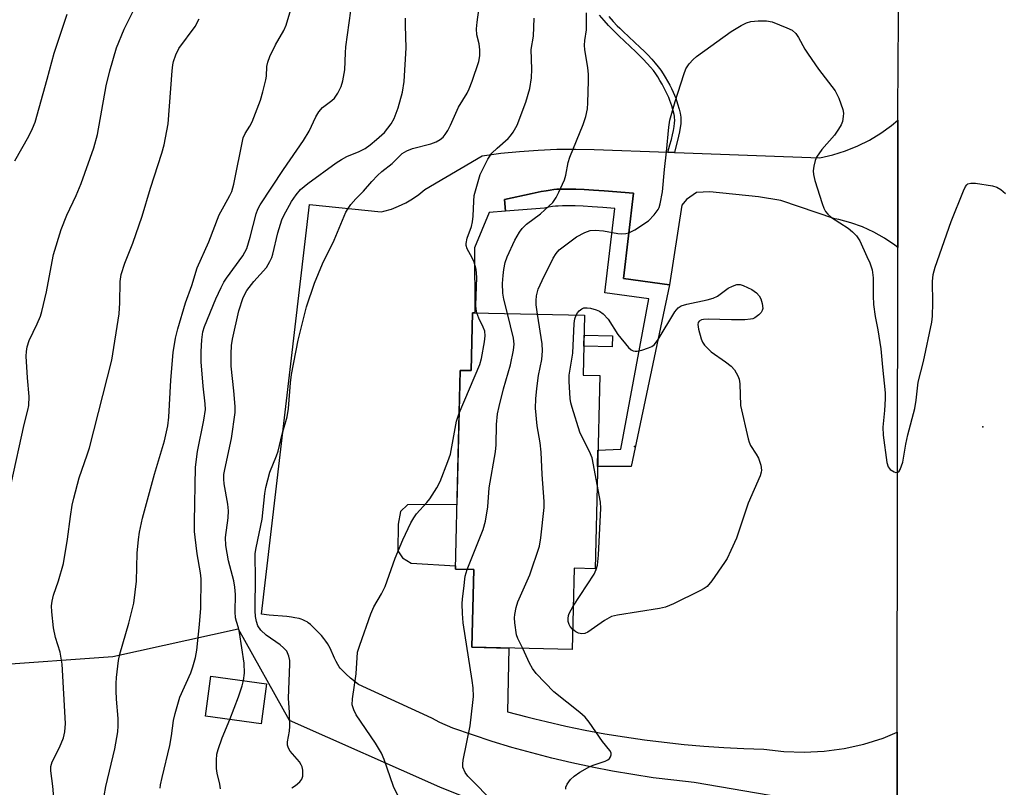
# Model space of a CAD drawing. Units: inches. Extents: x 1243770 to 1249769, y 565452 to 569452.
# Drawn here: x 1245024 to 1245260, y 568965 to 569150 of the extents above; entities that cross this region are included whole.
import ezdxf

# ---------------------------------------------------------------- set-up
doc = ezdxf.new("R2010")
doc.units = ezdxf.units.IN
doc.header["$MEASUREMENT"] = 0
for name, color, linetype in [('BLDG-Footprint', 5, 'Continuous'), ('ELEV-Spot Elevation', 7, 'Continuous'), ('NTRL-Trees', 3, 'Continuous'), ('TRANS-Non Street Sidewalk', 7, 'Continuous'), ('TRANS-Parking Lot', 4, 'Continuous'), ('TRANS-Road', 130, 'Continuous'), ('TRANS-Street Sidewalk', 7, 'Continuous'), ('Undefined', 1, 'Continuous')]:
    doc.layers.add(name, color=color, linetype=linetype)

msp = doc.modelspace()

# ---------------------------------------------------------------- linework, layer by layer
at = {"layer": 'BLDG-Footprint'}
for points, elevation in [([(1245159.47, 569078.87), (1245159.14, 569064.51), (1245163.1, 569064.42), (1245162.02, 569017.95), (1245156.92, 569018.07), (1245156.47, 568998.48), (1245132.36, 568999.04), (1245132.79, 569017.74), (1245128.41, 569017.84), (1245129.52, 569065.63), (1245132.2, 569065.57), (1245132.52, 569079.5)], 673.92), ([(1245083.01, 568990.27), (1245081.69, 568980.65), (1245068.3, 568982.48), (1245069.62, 568992.11)], 676.27)]:
    msp.add_lwpolyline(points, close=True, dxfattribs=dict(at, elevation=elevation))
at = {"layer": 'ELEV-Spot Elevation'}
for p in [(1245255.2, 569052.07, 674.75), (1245171.48, 569047.35, 676.84)]:
    msp.add_point(p, dxfattribs=at)
at = {"layer": 'NTRL-Trees'}
msp.add_lwpolyline([(1245153.79, 568859.16), (1245141.71, 568843.4), (1245122.38, 568849.55), (1245085.88, 568867.07), (1245068.36, 568880.21), (1245058.14, 568897.73), (1245043.54, 568924.01), (1245033.32, 568938.61), (1245020.18, 568945.91), (1245002.65, 568950.29), (1245001.54, 568976.65), (1245016.84, 568994.73), (1245046.04, 568996.81), (1245076.16, 569003.45), (1245088.45, 568981.52), (1245124.6, 568965.53), (1245164.22, 568949.54), (1245163.53, 568919.64)], close=True, dxfattribs=at)
at = {"layer": 'TRANS-Non Street Sidewalk'}
msp.add_lwpolyline([(1245165.29, 569150.73), (1245166.34, 569149.53), (1245167.3, 569148.51), (1245167.9, 569147.9), (1245168.7, 569147.14), (1245172.82, 569143.29), (1245173.79, 569142.35), (1245174.63, 569141.51), (1245175.64, 569140.46), (1245176.47, 569139.52), (1245177.19, 569138.64), (1245177.81, 569137.78), (1245178.34, 569136.97), (1245178.86, 569136.11), (1245179.39, 569135.18), (1245179.92, 569134.23), (1245180.35, 569133.37), (1245180.76, 569132.53), (1245181.09, 569131.78), (1245181.37, 569131.06), (1245181.83, 569129.69), (1245182.2, 569128.47), (1245182.45, 569127.44), (1245182.53, 569126.99), (1245182.59, 569126.55), (1245182.62, 569125.78), (1245182.59, 569124.93), (1245182.48, 569124.01), (1245182.31, 569123.01), (1245182.07, 569121.93), (1245181.09, 569118.03), (1245179.45, 569118.09), (1245179.98, 569119.88), (1245180.33, 569121.15), (1245180.61, 569122.27), (1245180.84, 569123.3), (1245181, 569124.23), (1245181.09, 569125.05), (1245181.13, 569125.78), (1245181.1, 569126.42), (1245181.06, 569126.75), (1245180.99, 569127.12), (1245180.75, 569128.07), (1245180.41, 569129.24), (1245179.96, 569130.55), (1245179.71, 569131.2), (1245179.4, 569131.91), (1245179.01, 569132.71), (1245178.59, 569133.52), (1245178.09, 569134.45), (1245177.57, 569135.34), (1245177.07, 569136.17), (1245176.57, 569136.94), (1245176, 569137.73), (1245175.33, 569138.55), (1245174.53, 569139.44), (1245173.56, 569140.47), (1245172.74, 569141.28), (1245171.79, 569142.21), (1245167.67, 569146.05), (1245166.86, 569146.83), (1245166.23, 569147.47), (1245165.23, 569148.53), (1245164.16, 569149.75), (1245163.05, 569151.07)], dxfattribs=at)
msp.add_lwpolyline([(1245166.2, 569073.92), (1245166.13, 569071.29), (1245159.3, 569071.44), (1245159.36, 569074.08)], close=True, dxfattribs=at)
at = {"layer": 'TRANS-Parking Lot'}
msp.add_lwpolyline([(1245206.88, 568962.9), (1245185.84, 568966.55), (1245180.9, 568967.07), (1245175.97, 568967.7), (1245171.05, 568968.44), (1245166.15, 568969.27), (1245161.27, 568970.21), (1245156.41, 568971.25), (1245151.57, 568972.4), (1245146.76, 568973.64), (1245141.98, 568974.99), (1245137.22, 568976.43), (1245132.5, 568977.98), (1245127.81, 568979.63), (1245124.69, 568980.95), (1245122.7, 568982), (1245105.09, 568990.11), (1245103.2, 568991.66), (1245102.02, 568992.69), (1245101.54, 568993.15), (1245101.1, 568993.6), (1245100.72, 568994.04), (1245100.46, 568994.38), (1245100.1, 568994.93), (1245099.74, 568995.6), (1245099.33, 568996.46), (1245098.26, 568998.82), (1245097.96, 568999.41), (1245097.67, 568999.93), (1245097.26, 569000.53), (1245096.76, 569001.19), (1245096.2, 569001.86), (1245095.59, 569002.54), (1245094.95, 569003.2), (1245094.23, 569003.91), (1245093.55, 569004.52), (1245093.03, 569004.94), (1245092.72, 569005.15), (1245092.39, 569005.34), (1245092.04, 569005.51), (1245091.67, 569005.66), (1245091.28, 569005.8), (1245090.79, 569005.94), (1245089.82, 569006.15), (1245088.96, 569006.29), (1245087.83, 569006.42), (1245083.59, 569006.79), (1245081.74, 569006.98), (1245093.33, 569105.49), (1245110.52, 569103.74), (1245111.2, 569103.89), (1245113, 569104.42), (1245114.75, 569105.09), (1245116.45, 569105.9), (1245118.07, 569106.84), (1245119.61, 569107.91), (1245121.06, 569109.1), (1245134.85, 569117.22), (1245139.31, 569117.82), (1245143.78, 569118.28), (1245148.27, 569118.61), (1245152.76, 569118.79), (1245157.26, 569118.84), (1245161.76, 569118.74), (1245179.45, 569118.09), (1245181.09, 569118.03), (1245183.42, 569117.95), (1245216.05, 569116.75), (1245219.15, 569117.46), (1245222.18, 569118.41), (1245225.13, 569119.59), (1245227.97, 569121.01), (1245230.69, 569122.65), (1245233.27, 569124.5), (1245234.79, 569125.77), (1245234.76, 569095.16), (1245234.04, 569095.74), (1245231.58, 569097.42), (1245228.99, 569098.88), (1245226.29, 569100.12), (1245223.49, 569101.14), (1245220.62, 569101.91), (1245219.63, 569102.09), (1245206.61, 569106.44), (1245201.25, 569107.35), (1245189.58, 569108.57), (1245186.39, 569108.38), (1245183.96, 569106.7), (1245182.83, 569105.38), (1245179.88, 569086.23), (1245168.81, 569087.75), (1245171.2, 569108.21), (1245164.14, 569108.79), (1245161.57, 569108.97), (1245159.34, 569109.1), (1245157.32, 569109.19), (1245155.59, 569109.23), (1245154.07, 569109.22), (1245152.81, 569109.17), (1245152.04, 569109.1), (1245151.18, 569108.99), (1245150.19, 569108.83), (1245149.04, 569108.62), (1245146.89, 569108.18), (1245140.24, 569106.74), (1245140.44, 569103.92), (1245136.49, 569103.55), (1245132.95, 569095.1), (1245133.07, 569079.48), (1245132.52, 569079.5), (1245132.2, 569065.57), (1245129.52, 569065.63), (1245128.77, 569033.38), (1245116.85, 569033.27), (1245115.19, 569031.7), (1245114.62, 569028.63), (1245114.55, 569022.22), (1245115.69, 569020.52), (1245117.73, 569019.3), (1245128.43, 569018.67), (1245128.41, 569017.84), (1245132.79, 569017.74), (1245132.36, 568999.04), (1245141.28, 568998.83), (1245140.93, 568983.57), (1245145.58, 568982.33), (1245147.52, 568981.85), (1245150.24, 568981.18), (1245154.93, 568980.12), (1245159.63, 568979.16), (1245164.35, 568978.28), (1245169.09, 568977.49), (1245173.84, 568976.8), (1245178.6, 568976.2), (1245183.38, 568975.69), (1245188.16, 568975.27), (1245192.95, 568974.95), (1245197.75, 568974.71), (1245202.55, 568974.57), (1245207.38, 568973.98), (1245212.23, 568973.81), (1245217.09, 568974.05), (1245221.9, 568974.71), (1245226.64, 568975.77), (1245231.28, 568977.23), (1245234.66, 568978.62), (1245234.64, 568953.78)], dxfattribs=at)
at = {"layer": 'TRANS-Road'}
msp.add_lwpolyline([(1245234.64, 568953.78), (1245234.66, 568978.62), (1245234.76, 569095.16), (1245234.79, 569125.77), (1245234.79, 569127.96), (1245235.29, 569194.36), (1245235.51, 569223.66), (1245235.85, 569269.4), (1245236.26, 569324.08), (1245236.26, 569368.08), (1245236.26, 569405.74), (1245236.26, 569439.44), (1245236.26, 569445.91), (1245237.22, 569452.32), (1245276.95, 569452.32)], dxfattribs=at)
at = {"layer": 'TRANS-Street Sidewalk'}
msp.add_lwpolyline([(1245179.88, 569086.23), (1245170.63, 569042.53), (1245162.59, 569042.54), (1245162.68, 569046.47), (1245168.18, 569046.66), (1245174.9, 569082.85), (1245164.35, 569084.29), (1245166.71, 569104.53), (1245163.83, 569104.77), (1245161.31, 569104.95), (1245159.13, 569105.08), (1245157.18, 569105.16), (1245155.55, 569105.2), (1245154.17, 569105.19), (1245153.07, 569105.15), (1245152.48, 569105.09), (1245151.75, 569105), (1245150.88, 569104.86), (1245149.81, 569104.66), (1245140.44, 569103.92), (1245140.24, 569106.74), (1245146.89, 569108.18), (1245149.04, 569108.62), (1245150.19, 569108.83), (1245151.18, 569108.99), (1245152.04, 569109.1), (1245152.81, 569109.17), (1245154.07, 569109.22), (1245155.59, 569109.23), (1245157.32, 569109.19), (1245159.34, 569109.1), (1245161.57, 569108.97), (1245164.14, 569108.79), (1245171.2, 569108.21), (1245168.81, 569087.75)], close=True, dxfattribs=at)
at = {"layer": 'Undefined'}
for points, elevation in [([(1245021.58, 569038.33), (1245024.74, 569052.64), (1245025.6, 569056.08), (1245025.79, 569057.19), (1245025.9, 569059.38), (1245025.5, 569063.81), (1245025.22, 569069.04), (1245025.24, 569070.2), (1245025.4, 569071.26), (1245025.87, 569072.84), (1245027.83, 569076.84), (1245028.6, 569078.69), (1245028.95, 569079.77), (1245030.08, 569084.5), (1245031.17, 569090.51), (1245031.79, 569093.49), (1245033.57, 569099.47), (1245035, 569102.95), (1245037.22, 569107.64), (1245038.43, 569110.53), (1245041.47, 569119.11), (1245042.3, 569122.36), (1245044.45, 569134.06), (1245045.31, 569137.65), (1245046.89, 569143.18), (1245048.73, 569147.68), (1245050.84, 569151.8)], 658), ([(1245043.97, 568963.33), (1245044.34, 568965.58), (1245046.5, 568974.61), (1245047.21, 568978.74), (1245047.33, 568980.18), (1245047.3, 568981.94), (1245046.87, 568986.61), (1245046.79, 568988.61), (1245046.79, 568990.33), (1245046.92, 568991.78), (1245047.41, 568995.86), (1245047.69, 568997.4), (1245049.87, 569004.85), (1245051.08, 569009.65), (1245051.68, 569014.91), (1245051.91, 569021.68), (1245052.19, 569024.95), (1245052.42, 569026.71), (1245053.17, 569030.12), (1245056.04, 569040.7), (1245058.41, 569048.69), (1245059.21, 569052.27), (1245059.49, 569054.38), (1245059.96, 569063.28), (1245060.56, 569069.96), (1245061.06, 569073.35), (1245061.63, 569075.63), (1245063.47, 569081.88), (1245065.02, 569086.03), (1245066.33, 569090.26), (1245069.09, 569096.53), (1245071.63, 569103.02), (1245072.76, 569105.21), (1245074.19, 569107.65), (1245074.65, 569108.67), (1245075.09, 569110.39), (1245077.37, 569121.55), (1245077.83, 569122.61), (1245078.99, 569124.32), (1245079.53, 569125.35), (1245081.51, 569130.59), (1245082.12, 569132.57), (1245082.81, 569135.46), (1245082.94, 569136.34), (1245083.04, 569138.69), (1245083.27, 569139.76), (1245083.8, 569141.08), (1245085.12, 569143.94), (1245087.11, 569147.36), (1245087.69, 569148.65), (1245088.84, 569152.42)], 662), ([(1245089.06, 568965.23), (1245089.95, 568965.83), (1245091, 568966.74), (1245091.49, 568967.35), (1245091.73, 568968.08), (1245091.69, 568969.47), (1245091.53, 568970.3), (1245091.34, 568970.82), (1245090.87, 568971.51), (1245088.68, 568974.09), (1245088.26, 568974.78), (1245088.04, 568975.5), (1245088.04, 568976.32), (1245088.52, 568978.92), (1245088.61, 568980.11), (1245088.52, 568983.4), (1245088.23, 568986.8), (1245088.6, 568994.97), (1245088.56, 568995.86), (1245088.34, 568996.89), (1245087.83, 568998.09), (1245087.1, 568998.93), (1245086.26, 568999.61), (1245082.9, 569001.97), (1245081.58, 569003.13), (1245080.88, 569004.18), (1245080.53, 569005.29), (1245080.32, 569006.45), (1245080.23, 569007.84), (1245080.31, 569016.36), (1245080.21, 569020.39), (1245080.26, 569021.58), (1245080.47, 569022.98), (1245081.92, 569029.88), (1245082.61, 569036.02), (1245082.85, 569037.46), (1245083.75, 569041.18), (1245085.35, 569045.05), (1245085.75, 569046.22), (1245086.74, 569050.26), (1245087.97, 569054.45), (1245088.26, 569056.47), (1245088.72, 569062.6), (1245088.99, 569064.63), (1245090.61, 569072.86), (1245092.62, 569080.94), (1245094.5, 569086.6), (1245096.46, 569091.25), (1245099.24, 569096.95), (1245102.03, 569103.64), (1245102.57, 569104.59), (1245103.28, 569105.52), (1245104.45, 569106.84), (1245106.33, 569108.72), (1245108.31, 569111.05), (1245109.69, 569112.49), (1245110.74, 569113.46), (1245113.16, 569115.41), (1245115.62, 569117.74), (1245116.69, 569118.44), (1245118.05, 569118.99), (1245122.48, 569120.09), (1245123.8, 569120.56), (1245124.76, 569121.17), (1245125.42, 569121.71), (1245125.96, 569122.35), (1245126.56, 569123.31), (1245127.22, 569124.59), (1245129.15, 569128.89), (1245131.2, 569132.28), (1245131.74, 569133.3), (1245132.46, 569135.19), (1245134.04, 569139.86), (1245134.27, 569141.27), (1245134.28, 569142.72), (1245134.07, 569144.15), (1245133.57, 569146.27), (1245133.44, 569147.73), (1245133.6, 569149.39), (1245134.05, 569152.32)], 668), ([(1245140.96, 569079.3), (1245140.01, 569082.76), (1245139.84, 569084.19), (1245139.73, 569086.5), (1245139.85, 569088.47), (1245140.03, 569089.87), (1245140.38, 569091.58), (1245140.81, 569092.97), (1245142.65, 569096.93), (1245143.84, 569098.89), (1245144.47, 569099.75), (1245145.53, 569100.76), (1245148.83, 569103.29), (1245149.92, 569104.23), (1245151.8, 569106.02), (1245152.65, 569107.17), (1245153.3, 569108.48), (1245154.59, 569111.46), (1245154.92, 569112.56), (1245155.51, 569115.61), (1245155.89, 569116.9), (1245159.12, 569124.74), (1245159.76, 569126.65), (1245160.12, 569128.55), (1245160.27, 569129.94), (1245160.41, 569135.28), (1245160.38, 569136.75), (1245160.22, 569138.48), (1245159.55, 569142.69), (1245159.44, 569143.81), (1245159.51, 569144.91), (1245159.9, 569147.49), (1245159.94, 569151.58)], 672), ([(1245022.48, 569116.01), (1245025.84, 569121.97), (1245026.68, 569123.75), (1245027.31, 569125.32), (1245030.26, 569135.61), (1245031.93, 569141.87), (1245035.02, 569151.27)], 656), ([(1245031.92, 568961.87), (1245031.59, 568965.62), (1245031.1, 568969.31), (1245031.08, 568970.41), (1245031.41, 568971.51), (1245033.16, 568974.92), (1245034.13, 568977.31), (1245034.48, 568978.7), (1245034.62, 568980.72), (1245033.84, 568995.03), (1245033.36, 568997.86), (1245032.27, 569001.37), (1245031.72, 569003.74), (1245031.33, 569007.57), (1245031.3, 569009.02), (1245031.4, 569010.17), (1245031.75, 569011.6), (1245032.92, 569015.02), (1245034.13, 569019.2), (1245035.1, 569025.02), (1245035.81, 569030.53), (1245036.28, 569033.19), (1245036.68, 569034.91), (1245037.93, 569039.76), (1245039.87, 569045.33), (1245040.38, 569046.98), (1245045.77, 569068.11), (1245047.58, 569079.19), (1245047.73, 569081.85), (1245047.81, 569087.02), (1245048.06, 569088.69), (1245048.88, 569091.39), (1245050.87, 569096.24), (1245053.04, 569102.67), (1245055.09, 569109.46), (1245057.83, 569117.88), (1245058.38, 569119.86), (1245059.32, 569124.91), (1245060.27, 569137.64), (1245060.43, 569139.09), (1245060.61, 569139.92), (1245061.19, 569141.5), (1245061.91, 569143.02), (1245065.8, 569148.35), (1245066.79, 569150.18)], 660), ([(1245133.54, 569079.47), (1245133.35, 569080.38), (1245133.31, 569081.26), (1245133.51, 569088.05), (1245133.4, 569089.88), (1245132.92, 569091.66), (1245132.46, 569092.66), (1245131.24, 569094.89), (1245130.99, 569095.63), (1245130.95, 569096.12), (1245131.19, 569097.41), (1245132.25, 569100.26), (1245132.53, 569101.33), (1245132.68, 569102.73), (1245132.8, 569106.35), (1245132.94, 569107.7), (1245133.37, 569109.38), (1245134.39, 569112.7), (1245134.98, 569114.04), (1245136.19, 569116.39), (1245136.64, 569117.14), (1245137.19, 569117.82), (1245138.45, 569119.05), (1245141.06, 569121.36), (1245141.64, 569121.99), (1245142.28, 569122.88), (1245143.24, 569124.61), (1245145.34, 569130.14), (1245146.3, 569133.39), (1245146.66, 569136), (1245146.77, 569138.02), (1245146.64, 569142.81), (1245147.17, 569145.95), (1245147.33, 569150.29)], 670), ([(1245148.15, 569079.14), (1245147.83, 569081.37), (1245147.78, 569082.46), (1245147.89, 569083.54), (1245148.32, 569085.14), (1245149.23, 569087.27), (1245151.9, 569092.58), (1245152.59, 569093.75), (1245153.36, 569094.59), (1245157.48, 569097.71), (1245159.51, 569098.78), (1245160.84, 569099.26), (1245161.97, 569099.34), (1245164.01, 569099.21), (1245167.49, 569098.54), (1245168.36, 569098.44), (1245169.37, 569098.51), (1245170.12, 569098.72), (1245171.53, 569099.46), (1245174.79, 569101.62), (1245176.18, 569103), (1245177.17, 569104.32), (1245177.41, 569104.82), (1245177.66, 569105.64), (1245178.17, 569108.52), (1245178.68, 569113.94), (1245179.17, 569118.14), (1245179.7, 569124.1), (1245179.99, 569125.82), (1245181.21, 569130.27), (1245183.31, 569136.75), (1245183.84, 569138.12), (1245184.61, 569139.31), (1245185.54, 569140.38), (1245186.4, 569141.13), (1245194.7, 569147.08), (1245197.14, 569148.58), (1245198.39, 569149.22), (1245199.46, 569149.53), (1245201.17, 569149.67), (1245203.19, 569149.68), (1245204.58, 569149.4), (1245208.12, 569148.03), (1245209.41, 569147.4), (1245210.26, 569146.66), (1245210.88, 569145.69), (1245212.39, 569142.85), (1245213.19, 569141.62), (1245215.72, 569138.02), (1245219.72, 569132.86), (1245220.59, 569131.06), (1245221.57, 569128.35), (1245221.69, 569127.51), (1245221.65, 569126.64), (1245221.44, 569125.48), (1245221.14, 569124.66), (1245220.55, 569123.66), (1245219.52, 569122.22), (1245216.47, 569118.75), (1245215.19, 569116.91), (1245214.88, 569116.13), (1245214.57, 569114.74), (1245214.46, 569113.61), (1245214.52, 569112.74), (1245214.84, 569111.32), (1245216.62, 569105.72), (1245217.01, 569104.62), (1245217.39, 569103.86), (1245217.95, 569103.19), (1245218.83, 569102.41), (1245222.82, 569099.86), (1245223.9, 569098.96), (1245224.86, 569097.95), (1245225.62, 569096.74), (1245227.36, 569093.05), (1245228.04, 569091.45), (1245228.58, 569089.82), (1245228.89, 569087.9), (1245228.84, 569083.53), (1245228.97, 569081.5), (1245229.34, 569078.62), (1245229.96, 569075.37), (1245230.66, 569070.81), (1245231.07, 569066.37), (1245231.77, 569060.26), (1245231.77, 569058.82), (1245231.61, 569055.97), (1245231.19, 569051.97), (1245231.22, 569050.08), (1245232.13, 569043.45), (1245232.48, 569042.4), (1245232.95, 569041.77), (1245233.87, 569041.22), (1245234.34, 569041.09), (1245234.76, 569041.13), (1245235.07, 569041.38), (1245235.32, 569041.78), (1245235.98, 569043.55), (1245236.72, 569047.92), (1245237.18, 569050.17), (1245238.84, 569056.48), (1245239.16, 569058.43), (1245239.71, 569062.8), (1245240.95, 569067.79), (1245242.98, 569077.22), (1245243.13, 569078.63), (1245243.2, 569081.87), (1245243.09, 569087.02), (1245243.28, 569088.72), (1245243.79, 569090.42), (1245247.57, 569101.39), (1245250.54, 569108.81), (1245251.05, 569109.83), (1245251.38, 569110.25), (1245251.65, 569110.47), (1245252.3, 569110.66), (1245253.42, 569110.61), (1245257.51, 569109.99), (1245258.61, 569109.67), (1245259.57, 569109.08), (1245260.65, 569108.13)], 674), ([(1245157.45, 569078.92), (1245157.76, 569079.5), (1245158.12, 569079.93), (1245158.77, 569080.43), (1245159.27, 569080.64), (1245160.05, 569080.68), (1245160.87, 569080.57), (1245162.24, 569080.22), (1245163.01, 569079.9), (1245163.93, 569079.21), (1245165.12, 569077.93), (1245167.45, 569074.28), (1245170.05, 569071.11), (1245170.69, 569070.57), (1245171.13, 569070.35), (1245171.6, 569070.24), (1245172.12, 569070.25), (1245173.2, 569070.5), (1245174.83, 569071.05), (1245175.59, 569071.4), (1245176.26, 569071.88), (1245177.12, 569073.05), (1245181.12, 569079.69), (1245181.95, 569080.66), (1245182.67, 569081.15), (1245184.05, 569081.58), (1245188.97, 569082.58), (1245190.37, 569082.97), (1245191.38, 569083.51), (1245194.01, 569085.38), (1245195.02, 569085.91), (1245196.06, 569086.27), (1245196.84, 569086.3), (1245197.61, 569086.06), (1245199.65, 569085.05), (1245200.82, 569084.27), (1245201.46, 569083.53), (1245201.82, 569082.83), (1245202.15, 569081.69), (1245202.28, 569080.54), (1245202.19, 569080.02), (1245201.93, 569079.57), (1245201.34, 569078.96), (1245200.41, 569078.28), (1245199.89, 569078.04), (1245199.36, 569077.91), (1245197.96, 569077.8), (1245194.8, 569077.78), (1245189.21, 569077.93), (1245188.06, 569077.89), (1245187.54, 569077.77), (1245186.98, 569077.44), (1245186.74, 569077.11), (1245186.66, 569076.64), (1245186.84, 569075.54), (1245187.52, 569073.22), (1245187.85, 569072.39), (1245188.31, 569071.69), (1245189.08, 569070.86), (1245189.93, 569070.11), (1245193.36, 569067.72), (1245194.74, 569066.66), (1245195.49, 569065.8), (1245196.31, 569064.29), (1245196.6, 569063.49), (1245196.77, 569062.37), (1245196.94, 569057.21), (1245198.8, 569049.18), (1245199.04, 569048.35), (1245199.38, 569047.57), (1245200.73, 569045.51), (1245201.25, 569044.5), (1245201.81, 569042.81), (1245201.98, 569041.67), (1245201.92, 569041.13), (1245201.67, 569040.3), (1245198.83, 569033.7), (1245195.98, 569025.3), (1245194.66, 569022.3), (1245193.74, 569020.42), (1245193.12, 569019.4), (1245190.07, 569015.01), (1245188.93, 569013.68), (1245188.22, 569013.19), (1245187.19, 569012.64), (1245180.8, 569009.52), (1245178.92, 569008.71), (1245177.49, 569008.39), (1245167.35, 569006.8), (1245165.95, 569006.45), (1245164.23, 569005.47), (1245160.26, 569002.68), (1245159.52, 569002.35), (1245158.77, 569002.28), (1245158.02, 569002.41), (1245157.34, 569002.76), (1245156.58, 569003.42)], 676), ([(1245129.28, 569055.33), (1245134.26, 569067.06), (1245134.66, 569068.46), (1245135.43, 569072.48), (1245135.59, 569073.91), (1245135.44, 569075.06), (1245135.1, 569076.01), (1245134, 569078.21), (1245133.54, 569079.47)], 670), ([(1245131.25, 569017.78), (1245135.05, 569027.41), (1245135.63, 569029.38), (1245136.17, 569032.85), (1245136.51, 569037.39), (1245138.05, 569046.06), (1245138.17, 569047.72), (1245138.26, 569052.6), (1245138.52, 569055.21), (1245138.88, 569056.92), (1245139.95, 569061.19), (1245141.64, 569066.97), (1245142.38, 569070.47), (1245142.5, 569071.91), (1245142.38, 569073.34), (1245140.96, 569079.3)], 672), ([(1245144.62, 568998.76), (1245143.37, 569001.19), (1245143.06, 569002.04), (1245142.65, 569004.93), (1245142.59, 569006.1), (1245142.66, 569006.95), (1245143.01, 569008.62), (1245143.41, 569009.99), (1245146.28, 569016.45), (1245148.58, 569023.33), (1245148.95, 569025.35), (1245149.75, 569032.69), (1245149.73, 569034.14), (1245149.27, 569040.56), (1245149.01, 569045.97), (1245148.75, 569048.19), (1245148.06, 569052.28), (1245147.67, 569056.57), (1245147.75, 569058.8), (1245147.98, 569061.3), (1245148.41, 569064.36), (1245149.21, 569068.24), (1245149.35, 569070.29), (1245149.25, 569072.05), (1245148.15, 569079.14)], 674), ([(1245162.49, 569038.19), (1245161.63, 569042.92), (1245161.25, 569044.62), (1245160.66, 569046.13), (1245159.03, 569049.22), (1245158.35, 569050.77), (1245156.45, 569056.73), (1245156.18, 569057.85), (1245156.03, 569058.86), (1245155.79, 569062.97), (1245155.79, 569064.44), (1245156.62, 569069.78), (1245156.93, 569076.94), (1245157.15, 569078.03), (1245157.45, 569078.92)], 676), ([(1245115.16, 568962.14), (1245113.51, 568965.56), (1245111.25, 568972.06), (1245110.59, 568973.61), (1245109.19, 568975.98), (1245104.57, 568982.8), (1245103.95, 568984.02), (1245103.61, 568985.25), (1245103.66, 568986.68), (1245104.5, 568992.69), (1245104.89, 568997.91), (1245105.39, 568999.6), (1245108.08, 569007.13), (1245108.77, 569008.75), (1245110.6, 569011.87), (1245111.49, 569013.64), (1245113.95, 569020.47), (1245115.79, 569024.9), (1245117.69, 569028.97), (1245118.39, 569030.2), (1245119.03, 569031.12), (1245121.54, 569033.85), (1245122.23, 569034.72), (1245123.93, 569037.36), (1245124.73, 569038.88), (1245126.6, 569043.73), (1245127.2, 569045.51), (1245128.67, 569053.42), (1245129.28, 569055.33)], 670), ([(1245156.71, 569008.91), (1245161.73, 569016.62), (1245162.26, 569017.72), (1245162.55, 569018.8), (1245162.78, 569021.16), (1245163.36, 569032.51), (1245163.25, 569033.98), (1245162.49, 569038.19)], 676), ([(1245137.97, 568961.43), (1245131.36, 568968.05), (1245130.71, 568968.97), (1245130.22, 568970.21), (1245130.16, 568971.04), (1245130.27, 568971.91), (1245131.93, 568980.15), (1245132.62, 568985.76), (1245132.74, 568987.24), (1245132.63, 568989.3), (1245132.43, 568991.05), (1245130.28, 569004.9), (1245130.08, 569007.2), (1245130.02, 569009.52), (1245130.08, 569010.67), (1245130.45, 569013.2), (1245130.76, 569016.12), (1245131.25, 569017.78)], 672), ([(1245156.58, 569003.42), (1245156.03, 569004.08), (1245155.78, 569004.52), (1245155.55, 569005.22), (1245155.48, 569005.95), (1245155.56, 569006.69), (1245155.72, 569007.18), (1245156.71, 569008.91)], 676), ([(1245154.94, 568964.94), (1245154.94, 568965.41), (1245155.26, 568966.12), (1245156.1, 568967.26), (1245156.92, 568968.07), (1245158.32, 568969), (1245160.72, 568970.36), (1245161.76, 568970.79), (1245164.4, 568971.66), (1245165.06, 568971.99), (1245165.42, 568972.32), (1245165.68, 568972.75), (1245165.83, 568973.22), (1245165.84, 568973.69), (1245165.55, 568974.27), (1245163.8, 568976.38), (1245160.53, 568981.06), (1245159.61, 568982.23), (1245158.31, 568983.37), (1245152.04, 568988.33), (1245147.78, 568992.75), (1245146.92, 568993.95), (1245146.18, 568995.23), (1245144.62, 568998.76)], 674), ([(1245074.17, 568981.68), (1245076.25, 568987.1), (1245077.12, 568989.75), (1245077.46, 568991.03)], 666), ([(1245071.89, 568965), (1245071.78, 568966.15), (1245071.15, 568968.76), (1245070.96, 568969.92), (1245070.93, 568971.93), (1245071.05, 568973.34), (1245071.35, 568974.47), (1245072.34, 568977.25), (1245074.17, 568981.68)], 666)]:
    msp.add_lwpolyline(points, dxfattribs=dict(at, elevation=elevation))
for points in [[(1245057.41, 568965.15, 664), (1245057.51, 568966.01, 664), (1245057.86, 568967.72, 664), (1245059.74, 568975.41, 664), (1245060.15, 568977.77, 664), (1245060.62, 568981.47, 664), (1245060.98, 568983.15, 664), (1245062.15, 568987.03, 664), (1245064.81, 568992.94, 664), (1245065.29, 568994.34, 664), (1245065.92, 568996.63, 664), (1245066.23, 568998.37, 664), (1245066.9, 569004.55, 664), (1245067.16, 569008.44, 664), (1245067.28, 569015.53, 664), (1245067.14, 569016.97, 664), (1245066.34, 569021.53, 664), (1245065.81, 569025.49, 664), (1245065.69, 569026.92, 664), (1245065.68, 569029.22, 664), (1245065.9, 569042.34, 664), (1245066.39, 569046.11, 664), (1245067.94, 569053.66, 664), (1245068.28, 569056.25, 664), (1245068.22, 569057.62, 664), (1245067.75, 569061.85, 664), (1245067.24, 569067.68, 664), (1245067.23, 569070.17, 664), (1245067.42, 569072.98, 664), (1245067.7, 569074.89, 664), (1245068.06, 569076.15, 664), (1245070.79, 569082.86, 664), (1245072.07, 569085.59, 664), (1245072.72, 569086.83, 664), (1245073.34, 569087.81, 664), (1245077.3, 569093.2, 664), (1245078.21, 569094.95, 664), (1245079.06, 569097.62, 664), (1245080.52, 569103.27, 664), (1245080.9, 569104.38, 664), (1245081.42, 569105.44, 664), (1245087.04, 569113.93, 664), (1245091.85, 569120.88, 664), (1245093.21, 569123.15, 664), (1245094.87, 569126.62, 664), (1245095.54, 569127.81, 664), (1245096.43, 569128.81, 664), (1245098.69, 569130.52, 664), (1245099.31, 569131.09, 664), (1245100.15, 569132.28, 664), (1245100.93, 569133.87, 664), (1245101.31, 569135.28, 664), (1245101.79, 569137.87, 664), (1245101.94, 569141.99, 664), (1245102.07, 569143.39, 664), (1245103.64, 569155.08, 664)], [(1245077.46, 568991.03, 666), (1245077.69, 568992.85, 666), (1245077.62, 568995.25, 666), (1245076.52, 569002.57, 666), (1245076.25, 569003.71, 666), (1245075.73, 569005.26, 666), (1245075.55, 569006.12, 666), (1245075.47, 569007.6, 666), (1245075.49, 569011.78, 666), (1245075.38, 569013.47, 666), (1245075.08, 569015.02, 666), (1245073.83, 569019.83, 666), (1245073.17, 569023.55, 666), (1245073.14, 569025.45, 666), (1245073.75, 569030.18, 666), (1245073.82, 569031.82, 666), (1245073.67, 569033.43, 666), (1245072.77, 569038.34, 666), (1245072.69, 569039.48, 666), (1245072.74, 569040.62, 666), (1245072.93, 569041.78, 666), (1245074.55, 569049.27, 666), (1245075.41, 569055.48, 666), (1245075.43, 569056.95, 666), (1245075.15, 569060.75, 666), (1245074.45, 569066.62, 666), (1245074.44, 569069.63, 666), (1245074.56, 569071.58, 666), (1245074.77, 569073.16, 666), (1245076.29, 569079.97, 666), (1245077.36, 569083.12, 666), (1245078.21, 569084.8, 666), (1245079.92, 569087.01, 666), (1245082.94, 569090.4, 666), (1245083.81, 569091.79, 666), (1245084.25, 569092.78, 666), (1245084.51, 569093.59, 666), (1245085.66, 569098.73, 666), (1245086.66, 569101.79, 666), (1245087.15, 569102.86, 666), (1245089.01, 569106.21, 666), (1245090.1, 569107.86, 666), (1245091.17, 569109.08, 666), (1245092.89, 569110.57, 666), (1245099.76, 569115.52, 666), (1245100.99, 569116.32, 666), (1245102.29, 569117.02, 666), (1245105.22, 569118.26, 666), (1245106.68, 569118.99, 666), (1245107.86, 569119.83, 666), (1245109.45, 569121.16, 666), (1245111.32, 569122.86, 666), (1245112.96, 569124.93, 666), (1245113.66, 569126.22, 666), (1245114.62, 569128.73, 666), (1245115.66, 569132.54, 666), (1245116.04, 569135.09, 666), (1245116.54, 569143.21, 666), (1245116.38, 569148.53, 666), (1245116.4, 569150.3, 666)]]:
    msp.add_polyline3d(points, dxfattribs=at)

doc.saveas('drawing.dxf')
